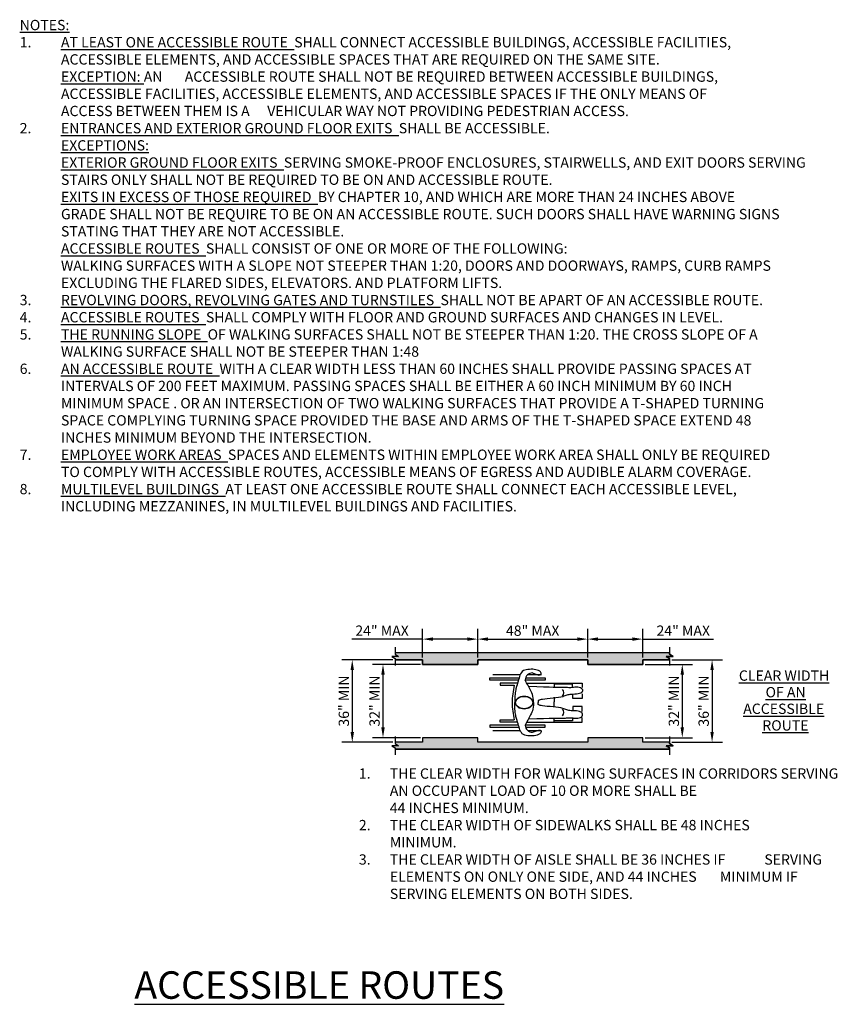
# Model space of a CAD drawing. Units: inches. Extents: x -219 to 1340, y -1357 to 51.
# Drawn here: x 784 to 1141, y -1355 to -925 of the extents above; entities that cross this region are included whole.
import ezdxf

# ---------------------------------------------------------------- set-up
doc = ezdxf.new("R2010")
doc.units = ezdxf.units.IN
doc.header["$MEASUREMENT"] = 0
for name, color, linetype in [('A-ANNO-DIMS', 1, 'Continuous'), ('A-ANNO-NOTE', 30, 'Continuous'), ('A-ANNO-TITL', 2, 'Continuous'), ('A-EQPM', 1, 'Continuous'), ('A-WALL-E', 82, 'Continuous')]:
    doc.layers.add(name, color=color, linetype=linetype)
doc.styles.get("Standard").update_dxf_attribs({"font": 'simplex.shx', "width": 0.85, "height": 4.5})
doc.styles.add('TITLE', font='arial.ttf', dxfattribs={"width": 0.95, "height": 12})
doc.dimstyles.get("Standard").update_dxf_attribs({"dimtxt": 0.18, "dimasz": 0.18, "dimexe": 0.18, "dimexo": 0.0625, "dimgap": 0.09, "dimtad": 0, "dimtih": 1, "dimtoh": 1, "dimdec": 4, "dimzin": 0, "dimdsep": 46, "dimtxsty": 'Standard', "dimcen": 0.09, "dimadec": 0, "dimazin": 0, "dimtfac": 1, "dimtdec": 4, "dimtofl": 0, "dimtmove": 0, "dimatfit": 3, "dimfxl": 1, "dimtolj": 1, "dimtzin": 0, "dimarcsym": 0})

# ---------------------------------------------------------------- blocks, each defined once
blk = doc.blocks.new('DIMBLOCK133-ADA SHEET')
at = {"layer": 'A-ANNO-DIMS', "lineweight": -2, "transparency": 16777216}
for p, q in [((959.7, -1203.6), (959.7, -1191.07)), ((983.7, -1203.6), (983.7, -1191.07)), ((959.7, -1195.57), (928.79, -1195.57)), ((979.2, -1195.57), (964.2, -1195.57))]:
    blk.add_line(p, q, dxfattribs=at)
at = {"layer": 'A-ANNO-DIMS', "transparency": 16777216}
for points in [[(964.2, -1194.82), (964.2, -1196.32), (959.7, -1195.57)], [(979.2, -1194.82), (979.2, -1196.32), (983.7, -1195.57)]]:
    blk.add_solid(points, dxfattribs=at)
at = {"layer": 'Defpoints', "transparency": 16777216}
for p in [(983.7, -1195.57), (959.7, -1204.6), (983.7, -1204.6)]:
    blk.add_point(p, dxfattribs=at)
at = {"layer": 'A-ANNO-DIMS', "transparency": 16777216, "insert": (941.99, -1191.89), "char_height": 4.5, "width": 54.669, "attachment_point": 5}
blk.add_mtext('\\A1;24" MAX', dxfattribs=at)
blk = doc.blocks.new('DIMBLOCK134-ADA SHEET')
at = {"layer": 'A-ANNO-DIMS', "lineweight": -2, "transparency": 16777216}
for p, q in [((983.7, -1203.6), (983.7, -1191.07)), ((1031.7, -1203.6), (1031.7, -1191.07)), ((988.2, -1195.57), (1027.2, -1195.57))]:
    blk.add_line(p, q, dxfattribs=at)
at = {"layer": 'A-ANNO-DIMS', "transparency": 16777216}
for points in [[(988.2, -1194.82), (988.2, -1196.32), (983.7, -1195.57)], [(1027.2, -1194.82), (1027.2, -1196.32), (1031.7, -1195.57)]]:
    blk.add_solid(points, dxfattribs=at)
at = {"layer": 'Defpoints', "transparency": 16777216}
for p in [(1031.7, -1195.57), (983.7, -1204.6), (1031.7, -1204.6)]:
    blk.add_point(p, dxfattribs=at)
at = {"layer": 'A-ANNO-DIMS', "transparency": 16777216, "insert": (1007.7, -1191.89), "char_height": 4.5, "width": 30.3577, "attachment_point": 5}
blk.add_mtext('\\A1;48" MAX', dxfattribs=at)
blk = doc.blocks.new('DIMBLOCK135-ADA SHEET')
at = {"layer": 'A-ANNO-DIMS', "lineweight": -2, "transparency": 16777216}
for p, q in [((1031.7, -1203.6), (1031.7, -1191.07)), ((1055.7, -1203.6), (1055.7, -1191.07)), ((1036.2, -1195.57), (1051.2, -1195.57)), ((1055.7, -1195.57), (1086.61, -1195.57))]:
    blk.add_line(p, q, dxfattribs=at)
at = {"layer": 'A-ANNO-DIMS', "transparency": 16777216}
for points in [[(1036.2, -1194.82), (1036.2, -1196.32), (1031.7, -1195.57)], [(1051.2, -1194.82), (1051.2, -1196.32), (1055.7, -1195.57)]]:
    blk.add_solid(points, dxfattribs=at)
at = {"layer": 'Defpoints', "transparency": 16777216}
for p in [(1055.7, -1195.57), (1031.7, -1204.6), (1055.7, -1204.6)]:
    blk.add_point(p, dxfattribs=at)
at = {"layer": 'A-ANNO-DIMS', "transparency": 16777216, "insert": (1073.4, -1191.89), "char_height": 4.5, "width": 29.3872, "attachment_point": 5}
blk.add_mtext('\\A1;24" MAX', dxfattribs=at)
blk = doc.blocks.new('DIMBLOCK136-ADA SHEET')
at = {"layer": 'A-ANNO-DIMS', "lineweight": -2, "transparency": 16777216}
for p, q in [((958.7, -1206.6), (937.89, -1206.6)), ((942.39, -1211.1), (942.39, -1234.1)), ((958.7, -1238.6), (937.89, -1238.6))]:
    blk.add_line(p, q, dxfattribs=at)
at = {"layer": 'A-ANNO-DIMS', "transparency": 16777216}
for points in [[(941.64, -1211.1), (943.14, -1211.1), (942.39, -1206.6)], [(941.64, -1234.1), (943.14, -1234.1), (942.39, -1238.6)]]:
    blk.add_solid(points, dxfattribs=at)
at = {"layer": 'Defpoints', "transparency": 16777216}
for p in [(959.7, -1206.6), (942.39, -1238.6), (959.7, -1238.6)]:
    blk.add_point(p, dxfattribs=at)
at = {"layer": 'A-ANNO-DIMS', "transparency": 16777216, "insert": (938.71, -1222.6), "char_height": 4.5, "width": 26.8572, "attachment_point": 5, "rotation": 90}
blk.add_mtext('\\A1;32" MIN', dxfattribs=at)
blk = doc.blocks.new('DIMBLOCK137-ADA SHEET')
at = {"layer": 'A-ANNO-DIMS', "lineweight": -2, "transparency": 16777216}
for p, q in [((946.7, -1204.6), (924.49, -1204.6)), ((928.99, -1209.1), (928.99, -1236.1)), ((946.7, -1240.6), (924.49, -1240.6))]:
    blk.add_line(p, q, dxfattribs=at)
at = {"layer": 'A-ANNO-DIMS', "transparency": 16777216}
for points in [[(928.24, -1209.1), (929.74, -1209.1), (928.99, -1204.6)], [(928.24, -1236.1), (929.74, -1236.1), (928.99, -1240.6)]]:
    blk.add_solid(points, dxfattribs=at)
at = {"layer": 'Defpoints', "transparency": 16777216}
for p in [(947.7, -1204.6), (928.99, -1240.6), (947.7, -1240.6)]:
    blk.add_point(p, dxfattribs=at)
at = {"layer": 'A-ANNO-DIMS', "transparency": 16777216, "insert": (925.31, -1222.6), "char_height": 4.5, "width": 26.6545, "attachment_point": 5, "rotation": 90}
blk.add_mtext('\\A1;36" MIN', dxfattribs=at)
blk = doc.blocks.new('DIMBLOCK138-ADA SHEET')
at = {"layer": 'A-ANNO-DIMS', "lineweight": -2, "transparency": 16777216}
for p, q in [((1056.7, -1206.6), (1077.46, -1206.6)), ((1072.96, -1211.1), (1072.96, -1234.1)), ((1056.7, -1238.6), (1077.46, -1238.6))]:
    blk.add_line(p, q, dxfattribs=at)
at = {"layer": 'A-ANNO-DIMS', "transparency": 16777216}
for points in [[(1072.21, -1211.1), (1073.71, -1211.1), (1072.96, -1206.6)], [(1072.21, -1234.1), (1073.71, -1234.1), (1072.96, -1238.6)]]:
    blk.add_solid(points, dxfattribs=at)
at = {"layer": 'Defpoints', "transparency": 16777216}
for p in [(1055.7, -1206.6), (1055.7, -1238.6), (1072.96, -1238.6)]:
    blk.add_point(p, dxfattribs=at)
at = {"layer": 'A-ANNO-DIMS', "transparency": 16777216, "insert": (1069.28, -1222.6), "char_height": 4.5, "width": 26.7226, "attachment_point": 5, "rotation": 90}
blk.add_mtext('\\A1;32" MIN', dxfattribs=at)
blk = doc.blocks.new('DIMBLOCK139-ADA SHEET')
at = {"layer": 'A-ANNO-DIMS', "lineweight": -2, "transparency": 16777216}
for p, q in [((1068.42, -1204.6), (1090.46, -1204.6)), ((1085.96, -1209.1), (1085.96, -1236.1)), ((1068.42, -1240.6), (1090.46, -1240.6))]:
    blk.add_line(p, q, dxfattribs=at)
at = {"layer": 'A-ANNO-DIMS', "transparency": 16777216}
for points in [[(1085.21, -1209.1), (1086.71, -1209.1), (1085.96, -1204.6)], [(1085.21, -1236.1), (1086.71, -1236.1), (1085.96, -1240.6)]]:
    blk.add_solid(points, dxfattribs=at)
at = {"layer": 'Defpoints', "transparency": 16777216}
for p in [(1067.42, -1204.6), (1067.42, -1240.6), (1085.96, -1240.6)]:
    blk.add_point(p, dxfattribs=at)
at = {"layer": 'A-ANNO-DIMS', "transparency": 16777216, "insert": (1082.29, -1222.6), "char_height": 4.5, "width": 29.9575, "attachment_point": 5, "rotation": 90}
blk.add_mtext('\\A1;36" MIN', dxfattribs=at)

msp = doc.modelspace()

# ---------------------------------------------------------------- hatches: boundary and pattern name
at = {"layer": 'A-WALL-E'}
for points in [[(1055.7, -1206.6), (1055.7, -1204.6), (1067.42, -1204.6), (1067.42, -1204.1), (1065.92, -1203.1), (1068.92, -1203.1), (1067.42, -1202.1), (1067.42, -1201.6), (947.7, -1201.6), (947.7, -1202.1), (949.2, -1203.1), (946.2, -1203.1), (947.7, -1204.1), (947.7, -1204.6), (959.7, -1204.6), (959.7, -1206.6), (983.7, -1206.6), (983.7, -1204.6), (1031.7, -1204.6), (1031.7, -1206.6)], [(1055.7, -1243.6), (1067.42, -1243.6), (1067.42, -1243.1), (1065.92, -1242.1), (1068.92, -1242.1), (1067.42, -1241.1), (1067.42, -1240.6), (1055.7, -1240.6), (1055.7, -1238.6), (1031.7, -1238.6), (1031.7, -1240.6), (983.7, -1240.6), (983.7, -1238.6), (959.7, -1238.6), (959.7, -1240.6), (947.7, -1240.6), (947.7, -1241.1), (949.2, -1242.1), (946.2, -1242.1), (947.7, -1243.1), (947.7, -1243.6), (1031.7, -1243.6)]]:
    msp.add_hatch(color=256, dxfattribs=at).paths.add_polyline_path(points, flags=0)

# ---------------------------------------------------------------- linework, layer by layer
at = {"layer": 'A-EQPM'}
for p, q in [((990.31, -1211.03), (1002.13, -1211.03)), ((1005.59, -1211.03), (1011.59, -1211.03)), ((989.07, -1212.49), (1001.65, -1212.49)), ((989.07, -1213.46), (989.07, -1212.49)), ((1001.37, -1213.46), (989.07, -1213.46)), ((1001.03, -1214.79), (993.46, -1214.79)), ((993.46, -1214.79), (993.46, -1215.74)), ((993.46, -1215.74), (999.68, -1215.74)), ((1013.13, -1213.46), (1004.43, -1213.46)), ((1004.58, -1212.49), (1013.13, -1212.49)), ((1005.28, -1214.79), (1029.34, -1214.79)), ((1013.13, -1212.49), (1013.13, -1213.46)), ((1017.09, -1214.79), (1017.09, -1216.56)), ((1025.09, -1215.26), (1017.09, -1215.26)), ((1025.09, -1216.7), (1025.09, -1215.26)), ((1029.34, -1214.79), (1029.34, -1216.7)), ((1025.26, -1221.54), (1025.26, -1219.85)), ((1029.34, -1219.43), (1029.34, -1221.54)), ((1017.09, -1220.98), (1017.09, -1223)), ((1017.09, -1225.01), (1017.09, -1223)), ((1029.34, -1221.54), (1025.26, -1221.54)), ((1029.34, -1225.01), (1025.26, -1225.01)), ((1025.26, -1225.01), (1025.26, -1226.7)), ((1029.34, -1227.13), (1029.34, -1225.01)), ((989.07, -1233.1), (989.07, -1234.07)), ((1001.37, -1233.1), (989.07, -1233.1)), ((993.46, -1231.77), (993.46, -1230.82)), ((993.46, -1230.82), (999.68, -1230.82)), ((1001.03, -1231.77), (993.46, -1231.77)), ((1013.13, -1233.1), (1004.43, -1233.1)), ((1005.28, -1231.77), (1029.34, -1231.77)), ((1013.13, -1234.07), (1013.13, -1233.1)), ((1017.09, -1231.77), (1017.09, -1230)), ((1025.09, -1231.29), (1017.09, -1231.29)), ((1025.09, -1229.86), (1025.09, -1231.29)), ((1029.34, -1231.77), (1029.34, -1229.86)), ((989.07, -1234.07), (1001.65, -1234.07)), ((990.31, -1235.53), (1002.13, -1235.53)), ((1004.58, -1234.07), (1013.13, -1234.07)), ((1005.59, -1235.53), (1011.59, -1235.53))]:
    msp.add_line(p, q, dxfattribs=at)
for centre, radius, start, end in [((1007.56, -1213.46), 3.13, 88.0798, 178.6002), ((1032.77, -1223.77), 34.05, 166.3521, 179.1735), ((1019.05, -1218.99), 2.17, 317.6838, 42.3162), ((1032.77, -1222.79), 34.05, 180.8265, 193.6479), ((1019.05, -1227.56), 2.17, 317.6838, 42.3162), ((1007.56, -1233.1), 3.13, 181.3998, 271.9202)]:
    msp.add_arc(centre, radius, start, end, dxfattribs=at)
for centre in [(1003.97, -1223.19), (1003.97, -1223.37)]:
    msp.add_ellipse(centre, major_axis=(3.75, 0), ratio=0.733584, dxfattribs=at)
for points, knots in [([(1007.66, -1210.33), (1010.35, -1211.59), (1011.49, -1211.17), (1011.36, -1209.69), (1008.95, -1208.72), (1006.28, -1208.72), (1003.35, -1209.08), (1002.04, -1211.17), (1001.4, -1214.2), (1000.35, -1216.79), (999.85, -1220.35), (999.85, -1223.28)], [0, 0, 0, 0, 0.00663529, 0.01283953, 0.02074803, 0.03038427, 0.0398553, 0.04983254, 0.05962205, 0.07073166, 0.08164733, 0.08164733, 0.08164733, 0.08164733]), ([(1008.03, -1223.28), (1008.03, -1220.3), (1006.63, -1217.32), (1005.21, -1215.12), (1004.43, -1213.46)], [0, 0, 0, 0, 0.01055736, 0.01975278, 0.01975278, 0.01975278, 0.01975278]), ([(1006, -1216.17), (1016.47, -1216.54), (1020.17, -1216.54), (1023.05, -1216.54), (1023.86, -1216.76), (1026.94, -1216.21), (1029, -1216.76), (1029.53, -1217.67), (1029.53, -1218.81), (1027.66, -1219.69), (1024.33, -1219.69), (1022.4, -1220.03), (1021, -1220.84), (1016.72, -1221.44), (1011.99, -1221.77), (1010.49, -1222.17), (1010.05, -1222.43), (1010.05, -1223.28)], [0, 0, 0, 0, 0.0204811, 0.0293866, 0.0376093, 0.0449295, 0.052502, 0.0576904, 0.0627998, 0.0706367, 0.0794593, 0.0877438, 0.0972343, 0.110059, 0.1228001, 0.1309627, 0.1344569, 0.1344569, 0.1344569, 0.1344569]), ([(1007.66, -1236.23), (1010.35, -1234.97), (1011.49, -1235.38), (1011.36, -1236.86), (1008.95, -1237.84), (1006.28, -1237.84), (1003.35, -1237.48), (1002.04, -1235.39), (1001.4, -1232.36), (1000.35, -1229.76), (999.85, -1226.21), (999.85, -1223.28)], [0, 0, 0, 0, 0.00663529, 0.01283953, 0.02074803, 0.03038427, 0.0398553, 0.04983254, 0.05962205, 0.07073166, 0.08164733, 0.08164733, 0.08164733, 0.08164733]), ([(1008.03, -1223.28), (1008.03, -1226.26), (1006.63, -1229.24), (1005.21, -1231.44), (1004.43, -1233.1)], [0, 0, 0, 0, 0.01055736, 0.01975278, 0.01975278, 0.01975278, 0.01975278]), ([(1006, -1230.38), (1016.47, -1230.02), (1020.17, -1230.02), (1023.05, -1230.02), (1023.86, -1229.8), (1026.94, -1230.34), (1029, -1229.79), (1029.53, -1228.88), (1029.53, -1227.74), (1027.66, -1226.87), (1024.33, -1226.87), (1022.4, -1226.53), (1021, -1225.72), (1016.72, -1225.12), (1011.99, -1224.79), (1010.49, -1224.39), (1010.05, -1224.13), (1010.05, -1223.28)], [0, 0, 0, 0, 0.0204811, 0.0293866, 0.0376093, 0.0449295, 0.052502, 0.0576904, 0.0627998, 0.0706367, 0.0794593, 0.0877438, 0.0972343, 0.110059, 0.1228001, 0.1309627, 0.1344569, 0.1344569, 0.1344569, 0.1344569])]:
    msp.add_open_spline(points, degree=3, knots=knots, dxfattribs=at)
at = {"layer": 'A-WALL-E'}
for p, q in [((949.2, -1203.1), (946.2, -1203.1)), ((946.2, -1203.1), (947.7, -1204.1)), ((949.2, -1203.1), (946.2, -1203.1)), ((946.2, -1203.1), (947.7, -1204.1)), ((947.7, -1199.1), (947.7, -1202.1)), ((1067.42, -1201.6), (947.7, -1201.6)), ((947.7, -1201.6), (947.7, -1202.1)), ((1067.42, -1201.6), (947.7, -1201.6)), ((947.7, -1202.1), (949.2, -1203.1)), ((947.7, -1202.1), (949.2, -1203.1)), ((1067.42, -1204.1), (1065.92, -1203.1)), ((1065.92, -1203.1), (1068.92, -1203.1)), ((1068.92, -1203.1), (1065.92, -1203.1)), ((1065.92, -1203.1), (1067.42, -1204.1)), ((1067.42, -1199.1), (1067.42, -1202.1)), ((1067.42, -1202.1), (1067.42, -1201.6)), ((1068.92, -1203.1), (1067.42, -1202.1)), ((1067.42, -1202.1), (1068.92, -1203.1)), ((947.7, -1204.1), (947.7, -1204.6)), ((947.7, -1204.1), (947.7, -1207.1)), ((947.7, -1204.6), (959.7, -1204.6)), ((959.7, -1204.6), (947.7, -1204.6)), ((959.7, -1204.6), (959.7, -1206.6)), ((959.7, -1206.6), (959.7, -1204.6)), ((959.7, -1206.6), (983.7, -1206.6)), ((983.7, -1206.6), (959.7, -1206.6)), ((983.7, -1206.6), (983.7, -1204.6)), ((983.7, -1204.6), (1031.7, -1204.6)), ((1031.7, -1204.6), (983.7, -1204.6)), ((983.7, -1204.6), (983.7, -1206.6)), ((1031.7, -1204.6), (1031.7, -1206.6)), ((1031.7, -1206.6), (1031.7, -1204.6)), ((1031.7, -1206.6), (1055.7, -1206.6)), ((1055.7, -1206.6), (1031.7, -1206.6)), ((1055.7, -1204.6), (1067.42, -1204.6)), ((1055.7, -1206.6), (1055.7, -1204.6)), ((1067.42, -1204.6), (1055.7, -1204.6)), ((1055.7, -1204.6), (1055.7, -1206.6)), ((1067.42, -1204.6), (1067.42, -1204.1)), ((1067.42, -1204.1), (1067.42, -1207.1)), ((947.7, -1238.1), (947.7, -1241.1)), ((959.7, -1240.6), (947.7, -1240.6)), ((947.7, -1240.6), (947.7, -1241.1)), ((959.7, -1240.6), (947.7, -1240.6)), ((947.7, -1241.1), (949.2, -1242.1)), ((947.7, -1241.1), (949.2, -1242.1)), ((983.7, -1238.6), (959.7, -1238.6)), ((959.7, -1238.6), (959.7, -1240.6)), ((983.7, -1238.6), (959.7, -1238.6)), ((959.7, -1238.6), (959.7, -1240.6)), ((983.7, -1240.6), (983.7, -1238.6)), ((983.7, -1240.6), (983.7, -1238.6)), ((1031.7, -1240.6), (983.7, -1240.6)), ((1031.7, -1240.6), (983.7, -1240.6)), ((1055.7, -1238.6), (1031.7, -1238.6)), ((1031.7, -1238.6), (1031.7, -1240.6)), ((1055.7, -1238.6), (1031.7, -1238.6)), ((1031.7, -1238.6), (1031.7, -1240.6)), ((1055.7, -1240.6), (1055.7, -1238.6)), ((1055.7, -1240.6), (1055.7, -1238.6)), ((1067.42, -1240.6), (1055.7, -1240.6)), ((1067.42, -1240.6), (1055.7, -1240.6)), ((1067.42, -1238.1), (1067.42, -1241.1)), ((1067.42, -1241.1), (1067.42, -1240.6)), ((1068.92, -1242.1), (1067.42, -1241.1)), ((1067.42, -1241.1), (1068.92, -1242.1)), ((949.2, -1242.1), (946.2, -1242.1)), ((946.2, -1242.1), (947.7, -1243.1)), ((949.2, -1242.1), (946.2, -1242.1)), ((946.2, -1242.1), (947.7, -1243.1)), ((947.7, -1243.1), (947.7, -1243.6)), ((947.7, -1243.1), (947.7, -1246.1)), ((947.7, -1243.6), (1067.42, -1243.6)), ((1067.42, -1243.6), (947.7, -1243.6)), ((1067.42, -1243.1), (1065.92, -1242.1)), ((1065.92, -1242.1), (1068.92, -1242.1)), ((1068.92, -1242.1), (1065.92, -1242.1)), ((1065.92, -1242.1), (1067.42, -1243.1)), ((1067.42, -1243.6), (1067.42, -1243.1)), ((1067.42, -1243.1), (1067.42, -1246.1))]:
    msp.add_line(p, q, dxfattribs=at)

# ---------------------------------------------------------------- texts
at = {"layer": 'A-ANNO-NOTE', "char_height": 4.5, "attachment_point": 1}
for s, insert, width in [('{\\LNOTES:} \\P1.^I{\\LAT LEAST ONE ACCESSIBLE ROUTE}  SHALL CONNECT ACCESSIBLE BUILDINGS, ACCESSIBLE FACILITIES, \\P^IACCESSIBLE ELEMENTS, AND ACCESSIBLE SPACES THAT ARE REQUIRED ON THE SAME SITE. \\P^I{\\LEXCEPTION:} AN ^IACCESSIBLE ROUTE SHALL NOT BE REQUIRED BETWEEN ACCESSIBLE BUILDINGS, \\P^IACCESSIBLE FACILITIES, ACCESSIBLE ELEMENTS, AND ACCESSIBLE SPACES IF THE ONLY MEANS OF \\P^IACCESS BETWEEN THEM IS A ^IVEHICULAR WAY NOT PROVIDING PEDESTRIAN ACCESS.  \\P2.^I{\\LENTRANCES AND EXTERIOR GROUND FLOOR EXITS}  SHALL BE ACCESSIBLE.  \\P^I{\\LEXCEPTIONS:}\\P^I{\\LEXTERIOR GROUND FLOOR EXITS}  SERVING SMOKE-PROOF ENCLOSURES, STAIRWELLS, AND EXIT DOORS SERVING \\P^ISTAIRS ONLY SHALL NOT BE REQUIRED TO BE ON AND ACCESSIBLE ROUTE.  \\P^I{\\LEXITS IN EXCESS OF THOSE REQUIRED}  BY CHAPTER 10, AND WHICH ARE MORE THAN 24 INCHES ABOVE ^I^I\\P^IGRADE SHALL NOT BE REQUIRE TO BE ON AN ACCESSIBLE ROUTE. SUCH DOORS SHALL HAVE WARNING SIGNS ^I\\P^ISTATING THAT THEY ARE NOT ACCESSIBLE.  \\P^I{\\LACCESSIBLE ROUTES}  SHALL CONSIST OF ONE OR MORE OF THE FOLLOWING: \\P^IWALKING SURFACES WITH A SLOPE NOT STEEPER THAN 1:20, DOORS AND DOORWAYS, RAMPS, CURB RAMPS ^I\\P^IEXCLUDING THE FLARED SIDES, ELEVATORS. AND PLATFORM LIFTS.  \\P3.^I{\\LREVOLVING DOORS, REVOLVING GATES AND TURNSTILES}  SHALL NOT BE APART OF AN ACCESSIBLE ROUTE.  \\P4.^I{\\LACCESSIBLE ROUTES}  SHALL COMPLY WITH FLOOR AND GROUND SURFACES AND CHANGES IN LEVEL.\\P5.^I{\\LTHE RUNNING SLOPE}  OF WALKING SURFACES SHALL NOT BE STEEPER THAN 1:20. THE CROSS SLOPE OF A ^I\\P^IWALKING SURFACE SHALL NOT BE STEEPER THAN 1:48 \\P6.^I{\\LAN ACCESSIBLE ROUTE}  WITH A CLEAR WIDTH LESS THAN 60 INCHES SHALL PROVIDE PASSING SPACES AT ^I\\P^IINTERVALS OF 200 FEET MAXIMUM. PASSING SPACES SHALL BE EITHER A 60 INCH MINIMUM BY 60 INCH \\P^IMINIMUM SPACE . OR AN INTERSECTION OF TWO WALKING SURFACES THAT PROVIDE A T-SHAPED TURNING ^I\\P^ISPACE COMPLYING TURNING SPACE PROVIDED THE BASE AND ARMS OF THE T-SHAPED SPACE EXTEND 48 \\P^IINCHES MINIMUM BEYOND THE INTERSECTION.  \\P7.^I{\\LEMPLOYEE WORK AREAS}  SPACES AND ELEMENTS WITHIN EMPLOYEE WORK AREA SHALL ONLY BE REQUIRED ^I\\P^ITO COMPLY WITH ACCESSIBLE ROUTES, ACCESSIBLE MEANS OF EGRESS AND AUDIBLE ALARM COVERAGE.  \\P8.^I{\\LMULTILEVEL BUILDINGS}  AT LEAST ONE ACCESSIBLE ROUTE SHALL CONNECT EACH ACCESSIBLE LEVEL, \\P^IINCLUDING MEZZANINES, IN MULTILEVEL BUILDINGS AND FACILITIES.', (783.91, -925.31), 393.8406), ('\\pxi-3,l4,t4;1.^ITHE CLEAR WIDTH FOR WALKING SURFACES IN CORRIDORS SERVING AN OCCUPANT LOAD OF 10 OR MORE SHALL BE \\P\\pi0,l0,tz;^I44 INCHES MINIMUM.  \\P\\pi-3,l4,t4;2.^ITHE CLEAR WIDTH OF SIDEWALKS SHALL BE 48 INCHES \\P\\pi0,l0,tz;^IMINIMUM.  \\P\\pi-3,l4,t4;3.^ITHE CLEAR WIDTH OF AISLE SHALL BE 36 INCHES IF ^I^ISERVING ELEMENTS ON ONLY ONE SIDE, AND 44 INCHES ^IMINIMUM IF SERVING ELEMENTS ON BOTH SIDES.', (927.38, -1252), 214.9393)]:
    msp.add_mtext(s, dxfattribs=dict(at, insert=insert, width=width))
at = {"layer": 'A-ANNO-TITL', "attachment_point": 1, "style": 'TITLE'}
for s, insert, char_height, width in [('\\LCLEAR WIDTH', (1097.66, -1209.24), 4.5, 50.6616), ('\\LOF AN', (1109.3, -1216.49), 4.5, 22.4523), ('\\LACCESSIBLE', (1099.56, -1223.74), 4.5, 45.9121), ('\\LROUTE', (1107.88, -1230.99), 4.5, 25.7626), ('{\\L\\C2;ACCESSIBLE ROUTES}', (833.92, -1340.57), 12, 279.313)]:
    msp.add_mtext(s, dxfattribs=dict(at, insert=insert, char_height=char_height, width=width))

# ---------------------------------------------------------------- dimensions: what is measured, and where the dimension line sits
at = {"layer": 'A-ANNO-DIMS'}
dim = msp.add_linear_dim(base=(983.7, -1195.57), p1=(959.7, -1204.6), p2=(983.7, -1204.6), text='24" MAX', dimstyle='Standard', override={"dimtxt": 4.5, "dimasz": 4.5, "dimexe": 4.5, "dimexo": 1, "dimgap": 1, "dimtad": 1, "dimtih": 0, "dimtoh": 0, "dimdec": 0, "dimzin": 3, "dimlunit": 4, "dimclrd": 256, "dimclre": 256, "dimclrt": 256, "dimtdec": 0}, dxfattribs=at)
dim.commit()
dim.dimension.update_dxf_attribs({"geometry": 'DIMBLOCK133-ADA SHEET', "text_midpoint": (941.99, -1195.57), "dimtype": 160})
for base, p1, p2, text, picture, middle in [((1031.7, -1195.57), (983.7, -1204.6), (1031.7, -1204.6), '48" MAX', 'DIMBLOCK134-ADA SHEET', (1007.7, -1191.89)), ((1055.7, -1195.57), (1031.7, -1204.6), (1055.7, -1204.6), '24" MAX', 'DIMBLOCK135-ADA SHEET', (1073.4, -1191.89))]:
    dim = msp.add_linear_dim(base=base, p1=p1, p2=p2, text=text, dimstyle='Standard', override={"dimtxt": 4.5, "dimasz": 4.5, "dimexe": 4.5, "dimexo": 1, "dimgap": 1, "dimtad": 1, "dimtih": 0, "dimtoh": 0, "dimdec": 0, "dimzin": 3, "dimlunit": 4, "dimclrd": 256, "dimclre": 256, "dimclrt": 256, "dimtdec": 0}, dxfattribs=at)
    dim.commit()
    dim.dimension.update_dxf_attribs({"geometry": picture, "text_midpoint": middle})
for base, p1, p2, text, picture, middle in [((928.99, -1240.6), (947.7, -1204.6), (947.7, -1240.6), '36" MIN', 'DIMBLOCK137-ADA SHEET', (925.31, -1222.6)), ((942.39, -1238.6), (959.7, -1206.6), (959.7, -1238.6), '32" MIN', 'DIMBLOCK136-ADA SHEET', (938.71, -1222.6)), ((1072.96, -1238.6), (1055.7, -1206.6), (1055.7, -1238.6), '32" MIN', 'DIMBLOCK138-ADA SHEET', (1069.28, -1222.6)), ((1085.96, -1240.6), (1067.42, -1204.6), (1067.42, -1240.6), '36" MIN', 'DIMBLOCK139-ADA SHEET', (1082.29, -1222.6))]:
    dim = msp.add_linear_dim(base=base, p1=p1, p2=p2, angle=90, text=text, dimstyle='Standard', override={"dimtxt": 4.5, "dimasz": 4.5, "dimexe": 4.5, "dimexo": 1, "dimgap": 1, "dimtad": 1, "dimtih": 0, "dimtoh": 0, "dimdec": 0, "dimzin": 3, "dimlunit": 4, "dimclrd": 256, "dimclre": 256, "dimclrt": 256, "dimtdec": 0}, dxfattribs=at)
    dim.commit()
    dim.dimension.update_dxf_attribs({"geometry": picture, "text_midpoint": middle})

doc.saveas('drawing.dxf')
